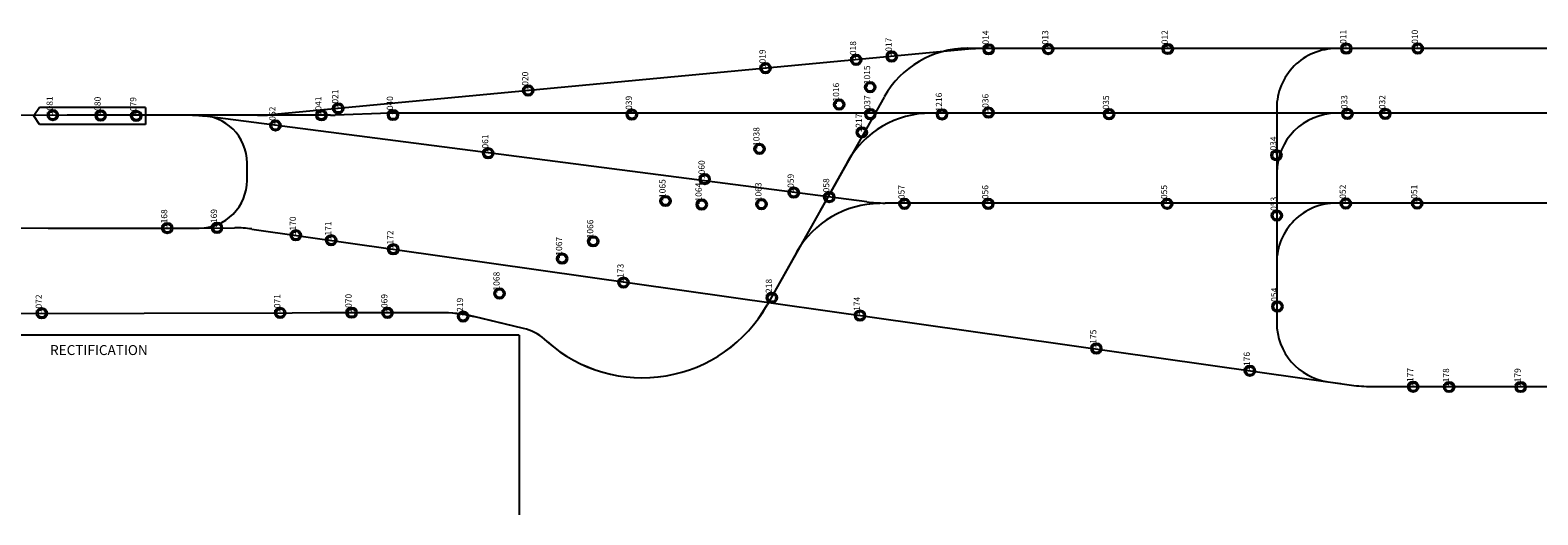
# Model space of a CAD drawing. Units: inches. Extents: x -84603 to -79015, y -152 to 834.
# Drawn here: x -82018 to -80502, y -152 to 335 of the extents above; entities that cross this region are included whole.
import ezdxf

# ---------------------------------------------------------------- set-up
doc = ezdxf.new("R2010")
doc.units = ezdxf.units.IN
doc.header["$MEASUREMENT"] = 0
doc.layers.get('0').update_dxf_attribs({"color": 8})
doc.layers.add('1MAGNETS', color=7, linetype='Continuous')
doc.layers.add('AGV Path', color=1, linetype='Continuous')
doc.styles.get("Standard").update_dxf_attribs({"font": 'txt.shx'})

# ---------------------------------------------------------------- blocks, each defined once
blk = doc.blocks.new('MAG')
for radius in [0.0533, 0.04]:
    blk.add_circle((0, 0), radius)
blk.add_attdef('MN', (0.095, 0.116), '', height=0.0625)
at = {"flags": 1}
blk.add_attdef('IP', (0.101, 0.035), '', height=0.0625, dxfattribs=at)

msp = doc.modelspace()

# ---------------------------------------------------------------- linework, layer by layer
for q in [(-82726.2, 28.5), (-81526.2, -152.3)]:
    msp.add_line((-81526.2, 28.5), q)
at = {"layer": '1MAGNETS'}
for p, q in [((-82008.4, 257.7), (-82014.3, 249.1)), ((-82008.4, 240.6), (-82014.3, 249.1)), ((-81901.9, 257.7), (-82008.4, 257.7)), ((-81901.9, 257.7), (-81901.9, 240.6)), ((-81901.9, 240.6), (-82008.4, 240.6))]:
    msp.add_line(p, q, dxfattribs=at)
at = {"layer": 'AGV Path'}
for p, q in [((-81067.1, 316.8), (-81775.7, 250.3)), ((-80661.2, 316.9), (-81075.4, 317.1)), ((-79713.8, 316.9), (-81067.1, 316.8)), ((-80503, 316.9), (-80704.2, 316.9)), ((-81159.1, 268.1), (-81276.7, 59)), ((-81789.1, 249.7), (-82095.5, 249.6)), ((-81847.8, 249.8), (-81980.8, 249.7)), ((-81849.8, 249.7), (-81881.9, 249.7)), ((-81716, 249.8), (-81876.6, 249.7)), ((-81176.5, 162.6), (-81849.8, 249.7)), ((-81656.4, 251.8), (-81711, 249.9)), ((-79718.8, 251.9), (-81651.4, 251.9)), ((-80669.2, 251.7), (-81112.1, 251.9)), ((-80764.2, 256.8), (-80764.2, 41)), ((-80501.7, 251.8), (-80704.1, 251.7)), ((-81799.8, 184.2), (-81799.8, 201.8)), ((-81195.8, 202.9), (-81223.7, 153.2)), ((-80764.1, 191.7), (-80764.1, 190.7)), ((-80666.6, 161.4), (-81163.5, 160.8)), ((-79753.7, 160.9), (-81158, 161.4)), ((-80502.4, 161.4), (-80704.2, 161.4)), ((-82830.5, 134.6), (-81812.3, 136.5)), ((-81999.7, 136.2), (-81847.8, 136.2)), ((-81795.1, 135.3), (-80689, -21.8)), ((-81247, 111.8), (-81276.7, 59.1)), ((-80764.2, 101.4), (-80764.2, 83.5)), ((-81605.7, 51.1), (-82729.9, 48.5)), ((-81606, 51), (-81726.3, 50.8)), ((-81521.8, 35.3), (-81572, 47.2)), ((-81521.8, 35.3), (-81571.7, 47.1)), ((-81497.8, 22), (-81500.7, 24.5)), ((-81497.8, 22), (-81500.6, 24.5)), ((-80712.7, -18.4), (-80699.6, -20.3)), ((-80668.7, -23.2), (-79204.2, -23.2))]:
    msp.add_line(p, q, dxfattribs=at)
for centre, radius, start, end in [((-81075.4, 221.1), 96, 89.9581, 150.6302), ((-81061.4, 196.8), 120, 90.0087, 95.3588), ((-80704.2, 256.9), 60, 89.9926, 180.0312), ((-81858, 129.7), 120, 82.6326, 90.0394), ((-81847.8, 201.7), 48, 0.0115, 90), ((-81789.1, 393.7), 144, 269.9875, 275.3389), ((-81787.7, 369.7), 120, 270.0394, 275.3588), ((-81716.1, 393.8), 144, 270.0528, 272.0271), ((-81651.4, 107.9), 144, 89.9969, 91.9807), ((-81112.1, 155.9), 96, 89.9907, 150.67), ((-80704.1, 191.7), 60, 90.0373, 179.9861), ((-81847.8, 184.2), 48, 270, 0.0471), ((-81163.4, 64.8), 96, 90.056, 150.6602), ((-81158.1, 305.4), 144, 262.6405, 270.0311), ((-80704.2, 101.4), 60, 89.9926, 179.9987), ((-81812, 16.5), 120, 81.8934, 90.1119), ((-81812, 16.5), 120, 81.9171, 90.1046), ((-81605, -93), 144, 76.6241, 90.3855), ((-81605.3, -92.9), 144, 76.6276, 90.1337), ((-81402.2, 129.6), 144, 228.3888, 330.6605), ((-81402.2, 129.6), 144, 228.3813, 330.6407), ((-81532.4, -11.5), 48, 48.5776, 77.2305), ((-81532.4, -11.5), 48, 48.6492, 77.2022), ((-80704.2, 41), 60, 179.9988, 261.9159), ((-80668.8, 120.8), 144, 261.916, 270.0062)]:
    msp.add_arc(centre, radius, start, end, dxfattribs=at)

# ---------------------------------------------------------------- block references
at = {"layer": '1MAGNETS'}
ref = msp.add_blockref('MAG', (-81053.9, 316.1), dxfattribs=dict(at, xscale=100, yscale=100, zscale=100))
ref.add_attrib('MN', '1014', (-81053.9, 316.1), dxfattribs={"layer": '0', "height": 6.25, "rotation": 90})
ref = msp.add_blockref('MAG', (-80994, 316.3), dxfattribs=dict(at, xscale=100, yscale=100, zscale=100))
ref.add_attrib('MN', '1013', (-80994, 316.3), dxfattribs={"layer": '0', "height": 6.25, "rotation": 90})
ref = msp.add_blockref('MAG', (-80873.8, 316.4), dxfattribs=dict(at, xscale=100, yscale=100, zscale=100))
ref.add_attrib('MN', '1012', (-80873.8, 316.4), dxfattribs={"layer": '0', "height": 6.25, "rotation": 90})
ref = msp.add_blockref('MAG', (-80694.2, 316.8), dxfattribs=dict(at, xscale=100, yscale=100, zscale=100))
ref.add_attrib('MN', '1011', (-80694.2, 316.8), dxfattribs={"layer": '0', "height": 6.25, "rotation": 90})
ref = msp.add_blockref('MAG', (-80622.2, 316.9), dxfattribs=dict(at, xscale=100, yscale=100, zscale=100))
ref.add_attrib('MN', '1010', (-80622.2, 316.9), dxfattribs={"layer": '0', "height": 6.25, "rotation": 90})
ref = msp.add_blockref('MAG', (-81187.2, 305.5), dxfattribs=dict(at, xscale=100, yscale=100, zscale=100))
ref.add_attrib('MN', '1018', (-81187.2, 305.5), dxfattribs={"layer": '0', "height": 6.25, "rotation": 90})
ref = msp.add_blockref('MAG', (-81151.4, 308.9), dxfattribs=dict(at, xscale=100, yscale=100, zscale=100))
ref.add_attrib('MN', '1017', (-81151.4, 308.9), dxfattribs={"layer": '0', "height": 6.25, "rotation": 90})
ref = msp.add_blockref('MAG', (-81278.3, 297.1), dxfattribs=dict(at, xscale=100, yscale=100, zscale=100))
ref.add_attrib('MN', '1019', (-81278.3, 297.1), dxfattribs={"layer": '0', "height": 6.25, "rotation": 90})
ref = msp.add_blockref('MAG', (-81517, 274.7), dxfattribs=dict(at, xscale=100, yscale=100, zscale=100))
ref.add_attrib('MN', '1020', (-81517, 274.7), dxfattribs={"layer": '0', "height": 6.25, "rotation": 90})
ref = msp.add_blockref('MAG', (-81173.1, 278), dxfattribs=dict(at, xscale=100, yscale=100, zscale=100))
ref.add_attrib('MN', '-1015', (-81173.1, 278), dxfattribs={"layer": '0', "height": 6.25, "rotation": 90})
ref = msp.add_blockref('MAG', (-81708.1, 256.7), dxfattribs=dict(at, xscale=100, yscale=100, zscale=100))
ref.add_attrib('MN', '1021', (-81708.1, 256.7), dxfattribs={"layer": '0', "height": 6.25, "rotation": 90})
ref = msp.add_blockref('MAG', (-81204.3, 260.6), dxfattribs=dict(at, xscale=100, yscale=100, zscale=100))
ref.add_attrib('MN', '-1016', (-81204.3, 260.6), dxfattribs={"layer": '0', "height": 6.25, "rotation": 90})
ref = msp.add_blockref('MAG', (-81995.2, 249.9), dxfattribs=dict(at, xscale=100, yscale=100, zscale=100))
ref.add_attrib('MN', '1081', (-81995.2, 249.9), dxfattribs={"layer": '0', "height": 6.25, "rotation": 90})
ref = msp.add_blockref('MAG', (-81947, 249.5), dxfattribs=dict(at, xscale=100, yscale=100, zscale=100))
ref.add_attrib('MN', '1080', (-81947, 249.5), dxfattribs={"layer": '0', "height": 6.25, "rotation": 90})
ref = msp.add_blockref('MAG', (-81911.2, 249.1), dxfattribs=dict(at, xscale=100, yscale=100, zscale=100))
ref.add_attrib('MN', '1079', (-81911.2, 249.1), dxfattribs={"layer": '0', "height": 6.25, "rotation": 90})
ref = msp.add_blockref('MAG', (-81771.2, 239.5), dxfattribs=dict(at, xscale=100, yscale=100, zscale=100))
ref.add_attrib('MN', '1062', (-81771.2, 239.5), dxfattribs={"layer": '0', "height": 6.25, "rotation": 90})
ref = msp.add_blockref('MAG', (-81725, 249.7), dxfattribs=dict(at, xscale=100, yscale=100, zscale=100))
ref.add_attrib('MN', '1041', (-81725, 249.7), dxfattribs={"layer": '0', "height": 6.25, "rotation": 90})
ref = msp.add_blockref('MAG', (-81653, 250), dxfattribs=dict(at, xscale=100, yscale=100, zscale=100))
ref.add_attrib('MN', '1040', (-81653, 250), dxfattribs={"layer": '0', "height": 6.25, "rotation": 90})
ref = msp.add_blockref('MAG', (-81412.7, 250.4), dxfattribs=dict(at, xscale=100, yscale=100, zscale=100))
ref.add_attrib('MN', '1039', (-81412.7, 250.4), dxfattribs={"layer": '0', "height": 6.25, "rotation": 90})
ref = msp.add_blockref('MAG', (-81172.9, 250.8), dxfattribs=dict(at, xscale=100, yscale=100, zscale=100))
ref.add_attrib('MN', '1037', (-81172.9, 250.8), dxfattribs={"layer": '0', "height": 6.25, "rotation": 90})
ref = msp.add_blockref('MAG', (-81100.8, 250.6), dxfattribs=dict(at, xscale=100, yscale=100, zscale=100))
ref.add_attrib('MN', '-1216', (-81100.8, 250.6), dxfattribs={"layer": '0', "height": 6.25, "rotation": 90})
ref = msp.add_blockref('MAG', (-81054.1, 252.4), dxfattribs=dict(at, xscale=100, yscale=100, zscale=100))
ref.add_attrib('MN', '1036', (-81054.1, 252.4), dxfattribs={"layer": '0', "height": 6.25, "rotation": 90})
ref = msp.add_blockref('MAG', (-80932.8, 250.8), dxfattribs=dict(at, xscale=100, yscale=100, zscale=100))
ref.add_attrib('MN', '1035', (-80932.8, 250.8), dxfattribs={"layer": '0', "height": 6.25, "rotation": 90})
ref = msp.add_blockref('MAG', (-80693.1, 251.1), dxfattribs=dict(at, xscale=100, yscale=100, zscale=100))
ref.add_attrib('MN', '1033', (-80693.1, 251.1), dxfattribs={"layer": '0', "height": 6.25, "rotation": 90})
ref = msp.add_blockref('MAG', (-80655, 251.1), dxfattribs=dict(at, xscale=100, yscale=100, zscale=100))
ref.add_attrib('MN', '1032', (-80655, 251.1), dxfattribs={"layer": '0', "height": 6.25, "rotation": 90})
ref = msp.add_blockref('MAG', (-81181.4, 232.5), dxfattribs=dict(at, xscale=100, yscale=100, zscale=100))
ref.add_attrib('MN', '1217', (-81181.4, 232.5), dxfattribs={"layer": '0', "height": 6.25, "rotation": 90})
ref = msp.add_blockref('MAG', (-81557.2, 211.5), dxfattribs=dict(at, xscale=100, yscale=100, zscale=100))
ref.add_attrib('MN', '1061', (-81557.2, 211.5), dxfattribs={"layer": '0', "height": 6.25, "rotation": 90})
ref = msp.add_blockref('MAG', (-81284.4, 215.9), dxfattribs=dict(at, xscale=100, yscale=100, zscale=100))
ref.add_attrib('MN', '-1038', (-81284.4, 215.9), dxfattribs={"layer": '0', "height": 6.25, "rotation": 90})
ref = msp.add_blockref('MAG', (-80764.5, 209.5), dxfattribs=dict(at, xscale=100, yscale=100, zscale=100))
ref.add_attrib('MN', '1034', (-80764.5, 209.5), dxfattribs={"layer": '0', "height": 6.25, "rotation": 90})
ref = msp.add_blockref('MAG', (-81339.5, 185.5), dxfattribs=dict(at, xscale=100, yscale=100, zscale=100))
ref.add_attrib('MN', '1060', (-81339.5, 185.5), dxfattribs={"layer": '0', "height": 6.25, "rotation": 90})
ref = msp.add_blockref('MAG', (-81378.9, 163.5), dxfattribs=dict(at, xscale=100, yscale=100, zscale=100))
ref.add_attrib('MN', '-1065', (-81378.9, 163.5), dxfattribs={"layer": '0', "height": 6.25, "rotation": 90})
ref = msp.add_blockref('MAG', (-81249.9, 171.9), dxfattribs=dict(at, xscale=100, yscale=100, zscale=100))
ref.add_attrib('MN', '1059', (-81249.9, 171.9), dxfattribs={"layer": '0', "height": 6.25, "rotation": 90})
ref = msp.add_blockref('MAG', (-81214.2, 167.4), dxfattribs=dict(at, xscale=100, yscale=100, zscale=100))
ref.add_attrib('MN', '1058', (-81214.2, 167.4), dxfattribs={"layer": '0', "height": 6.25, "rotation": 90})
ref = msp.add_blockref('MAG', (-81342.5, 160), dxfattribs=dict(at, xscale=100, yscale=100, zscale=100))
ref.add_attrib('MN', '-1064', (-81342.5, 160), dxfattribs={"layer": '0', "height": 6.25, "rotation": 90})
ref = msp.add_blockref('MAG', (-81282.4, 160.3), dxfattribs=dict(at, xscale=100, yscale=100, zscale=100))
ref.add_attrib('MN', '-1063', (-81282.4, 160.3), dxfattribs={"layer": '0', "height": 6.25, "rotation": 90})
ref = msp.add_blockref('MAG', (-81138.5, 160.6), dxfattribs=dict(at, xscale=100, yscale=100, zscale=100))
ref.add_attrib('MN', '1057', (-81138.5, 160.6), dxfattribs={"layer": '0', "height": 6.25, "rotation": 90})
ref = msp.add_blockref('MAG', (-81054.3, 160.6), dxfattribs=dict(at, xscale=100, yscale=100, zscale=100))
ref.add_attrib('MN', '1056', (-81054.3, 160.6), dxfattribs={"layer": '0', "height": 6.25, "rotation": 90})
ref = msp.add_blockref('MAG', (-80874.4, 160.7), dxfattribs=dict(at, xscale=100, yscale=100, zscale=100))
ref.add_attrib('MN', '1055', (-80874.4, 160.7), dxfattribs={"layer": '0', "height": 6.25, "rotation": 90})
ref = msp.add_blockref('MAG', (-80764.1, 148.8), dxfattribs=dict(at, xscale=100, yscale=100, zscale=100))
ref.add_attrib('MN', '1053', (-80764.1, 148.8), dxfattribs={"layer": '0', "height": 6.25, "rotation": 90})
ref = msp.add_blockref('MAG', (-80694.7, 161), dxfattribs=dict(at, xscale=100, yscale=100, zscale=100))
ref.add_attrib('MN', '1052', (-80694.7, 161), dxfattribs={"layer": '0', "height": 6.25, "rotation": 90})
ref = msp.add_blockref('MAG', (-80622.9, 161), dxfattribs=dict(at, xscale=100, yscale=100, zscale=100))
ref.add_attrib('MN', '1051', (-80622.9, 161), dxfattribs={"layer": '0', "height": 6.25, "rotation": 90})
ref = msp.add_blockref('MAG', (-81880, 136.2), dxfattribs=dict(at, xscale=100, yscale=100, zscale=100))
ref.add_attrib('MN', '1168', (-81880, 136.2), dxfattribs={"layer": '0', "height": 6.25, "rotation": 90})
ref = msp.add_blockref('MAG', (-81830, 136.5), dxfattribs=dict(at, xscale=100, yscale=100, zscale=100))
ref.add_attrib('MN', '1169', (-81830, 136.5), dxfattribs={"layer": '0', "height": 6.25, "rotation": 90})
ref = msp.add_blockref('MAG', (-81750.7, 129), dxfattribs=dict(at, xscale=100, yscale=100, zscale=100))
ref.add_attrib('MN', '1170', (-81750.7, 129), dxfattribs={"layer": '0', "height": 6.25, "rotation": 90})
ref = msp.add_blockref('MAG', (-81715.1, 124), dxfattribs=dict(at, xscale=100, yscale=100, zscale=100))
ref.add_attrib('MN', '1171', (-81715.1, 124), dxfattribs={"layer": '0', "height": 6.25, "rotation": 90})
ref = msp.add_blockref('MAG', (-81451.6, 122.9), dxfattribs=dict(at, xscale=100, yscale=100, zscale=100))
ref.add_attrib('MN', '-1066', (-81451.6, 122.9), dxfattribs={"layer": '0', "height": 6.25, "rotation": 90})
ref = msp.add_blockref('MAG', (-81652.7, 114.9), dxfattribs=dict(at, xscale=100, yscale=100, zscale=100))
ref.add_attrib('MN', '1172', (-81652.7, 114.9), dxfattribs={"layer": '0', "height": 6.25, "rotation": 90})
ref = msp.add_blockref('MAG', (-81482.9, 105.5), dxfattribs=dict(at, xscale=100, yscale=100, zscale=100))
ref.add_attrib('MN', '-1067', (-81482.9, 105.5), dxfattribs={"layer": '0', "height": 6.25, "rotation": 90})
ref = msp.add_blockref('MAG', (-81545.8, 70.4), dxfattribs=dict(at, xscale=100, yscale=100, zscale=100))
ref.add_attrib('MN', '-1068', (-81545.8, 70.4), dxfattribs={"layer": '0', "height": 6.25, "rotation": 90})
ref = msp.add_blockref('MAG', (-81421.1, 81.4), dxfattribs=dict(at, xscale=100, yscale=100, zscale=100))
ref.add_attrib('MN', '1173', (-81421.1, 81.4), dxfattribs={"layer": '0', "height": 6.25, "rotation": 90})
ref = msp.add_blockref('MAG', (-81271.9, 66.2), dxfattribs=dict(at, xscale=100, yscale=100, zscale=100))
ref.add_attrib('MN', '1218', (-81271.9, 66.2), dxfattribs={"layer": '0', "height": 6.25, "rotation": 90})
ref = msp.add_blockref('MAG', (-80763.5, 57.3), dxfattribs=dict(at, xscale=100, yscale=100, zscale=100))
ref.add_attrib('MN', '1054', (-80763.5, 57.3), dxfattribs={"layer": '0', "height": 6.25, "rotation": 90})
ref = msp.add_blockref('MAG', (-82006.2, 50.5), dxfattribs=dict(at, xscale=100, yscale=100, zscale=100))
ref.add_attrib('MN', '1072', (-82006.2, 50.5), dxfattribs={"layer": '0', "height": 6.25, "rotation": 90})
ref = msp.add_blockref('MAG', (-81766.4, 50.9), dxfattribs=dict(at, xscale=100, yscale=100, zscale=100))
ref.add_attrib('MN', '1071', (-81766.4, 50.9), dxfattribs={"layer": '0', "height": 6.25, "rotation": 90})
ref = msp.add_blockref('MAG', (-81694.6, 51.1), dxfattribs=dict(at, xscale=100, yscale=100, zscale=100))
ref.add_attrib('MN', '1070', (-81694.6, 51.1), dxfattribs={"layer": '0', "height": 6.25, "rotation": 90})
ref = msp.add_blockref('MAG', (-81658.6, 51), dxfattribs=dict(at, xscale=100, yscale=100, zscale=100))
ref.add_attrib('MN', '1069', (-81658.6, 51), dxfattribs={"layer": '0', "height": 6.25, "rotation": 90})
ref = msp.add_blockref('MAG', (-81582.5, 47.2), dxfattribs=dict(at, xscale=100, yscale=100, zscale=100))
ref.add_attrib('MN', '1219', (-81582.5, 47.2), dxfattribs={"layer": '0', "height": 6.25, "rotation": 90})
ref = msp.add_blockref('MAG', (-81183.3, 48.2), dxfattribs=dict(at, xscale=100, yscale=100, zscale=100))
ref.add_attrib('MN', '1174', (-81183.3, 48.2), dxfattribs={"layer": '0', "height": 6.25, "rotation": 90})
ref = msp.add_blockref('MAG', (-80945.6, 15.1), dxfattribs=dict(at, xscale=100, yscale=100, zscale=100))
ref.add_attrib('MN', '1175', (-80945.6, 15.1), dxfattribs={"layer": '0', "height": 6.25, "rotation": 90})
ref = msp.add_blockref('MAG', (-80791.2, -7.3), dxfattribs=dict(at, xscale=100, yscale=100, zscale=100))
ref.add_attrib('MN', '1176', (-80791.2, -7.3), dxfattribs={"layer": '0', "height": 6.25, "rotation": 90})
ref = msp.add_blockref('MAG', (-80626.9, -23.4), dxfattribs=dict(at, xscale=100, yscale=100, zscale=100))
ref.add_attrib('MN', '1177', (-80626.9, -23.4), dxfattribs={"layer": '0', "height": 6.25, "rotation": 90})
ref = msp.add_blockref('MAG', (-80590.8, -23.7), dxfattribs=dict(at, xscale=100, yscale=100, zscale=100))
ref.add_attrib('MN', '1178', (-80590.8, -23.7), dxfattribs={"layer": '0', "height": 6.25, "rotation": 90})
ref = msp.add_blockref('MAG', (-80518.8, -23.7), dxfattribs=dict(at, xscale=100, yscale=100, zscale=100))
ref.add_attrib('MN', '1179', (-80518.8, -23.7), dxfattribs={"layer": '0', "height": 6.25, "rotation": 90})

# ---------------------------------------------------------------- texts
at = {"insert": (-81997.9, 18.5), "char_height": 10, "attachment_point": 1}
msp.add_mtext_dynamic_manual_height_columns('RECTIFICATION', width=161.284, gutter_width=1, heights=[0], dxfattribs=at)

doc.saveas('drawing.dxf')
